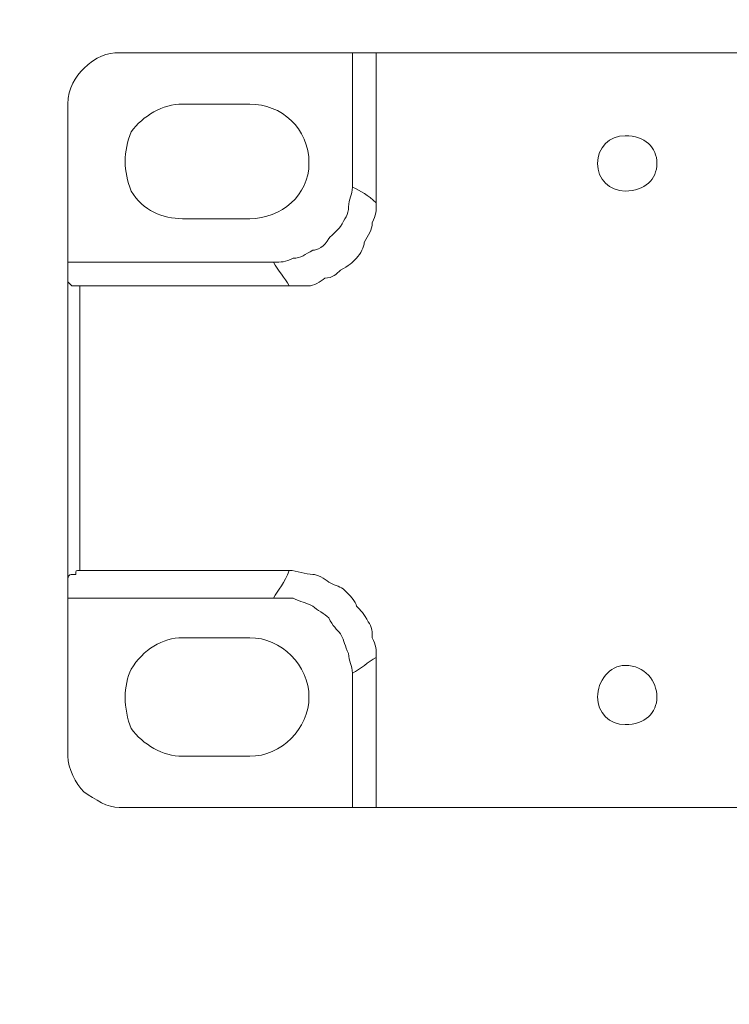
# Model space of a CAD drawing. Units: inches. Extents: x -3 to 423, y -3 to 300.
# Drawn here: x 87 to 102, y 79 to 98 of the extents above; entities that cross this region are included whole.
import ezdxf

# ---------------------------------------------------------------- set-up
doc = ezdxf.new("R2010")
doc.units = ezdxf.units.IN
doc.header["$MEASUREMENT"] = 0
doc.layers.add('レイヤー 1', color=7, linetype='Continuous')
doc.layers.add('レイヤー 2', color=7, linetype='Continuous')

# ---------------------------------------------------------------- blocks, each defined once
blk = doc.blocks.new('block 2')
at = {"layer": 'レイヤー 1', "color": 7, "lineweight": 35}
blk.add_open_spline([(410.045, 16.953), (410.045, 14.203), (407.795, 11.953), (405.045, 11.953), (405.045, 11.953), (15.319, 11.953), (15.319, 11.953), (12.568, 11.953), (10.318, 14.203), (10.318, 16.953), (10.318, 16.953), (10.318, 281.681), (10.318, 281.681), (10.318, 284.431), (12.568, 286.681), (15.319, 286.681), (15.319, 286.681), (405.045, 286.681), (405.045, 286.681), (407.795, 286.681), (410.045, 284.431), (410.045, 281.681), (410.045, 281.681), (410.045, 16.953), (410.045, 16.953)], degree=3, knots=[0, 0, 0, 0, 1, 1, 1, 2, 2, 2, 3, 3, 3, 4, 4, 4, 5, 5, 5, 6, 6, 6, 7, 7, 7, 8, 8, 8, 8], dxfattribs=at)
blk = doc.blocks.new('block 8')
at = {"layer": 'レイヤー 2', "lineweight": 0}
for points in [[(89.266, 97.713), (93.948, 97.713)], [(93.948, 97.713), (156.019, 97.713)], [(93.948, 95.014), (93.948, 97.713)], [(94.425, 97.713), (94.425, 94.697)], [(88.233, 83.584), (88.233, 96.681)], [(91.885, 96.681), (90.536, 96.681)], [(90.536, 94.379), (91.885, 94.379)], [(92.361, 93.506), (88.233, 93.506)], [(88.472, 93.03), (88.472, 87.315)], [(92.678, 93.03), (88.472, 93.03)], [(88.472, 87.315), (92.678, 87.315)], [(92.361, 86.76), (88.233, 86.76)], [(90.536, 85.965), (91.885, 85.965)], [(94.425, 85.568), (94.425, 82.552)], [(93.948, 85.251), (93.948, 82.552)], [(91.885, 83.584), (90.536, 83.584)], [(89.266, 82.552), (249.522, 82.552)]]:
    blk.add_lwpolyline(points, dxfattribs=at)
for points, knots in [([(89.266, 97.713), (89.027, 97.713), (88.789, 97.634), (88.551, 97.396), (88.392, 97.237), (88.233, 96.999), (88.233, 96.681)], [0, 0, 0, 0, 1, 1, 1, 2, 2, 2, 2]), ([(90.536, 96.681), (90.139, 96.681), (89.742, 96.443), (89.503, 96.125), (89.345, 95.729), (89.345, 95.332), (89.503, 94.935), (89.742, 94.538), (90.139, 94.379), (90.536, 94.379)], [0, 0, 0, 0, 1, 1, 1, 2, 2, 2, 3, 3, 3, 3]), ([(91.885, 94.379), (92.52, 94.379), (93.075, 94.856), (93.075, 95.49), (93.075, 96.205), (92.52, 96.681), (91.885, 96.681)], [0, 0, 0, 0, 1, 1, 1, 2, 2, 2, 2]), ([(100.061, 95.49), (100.061, 95.808), (99.822, 96.046), (99.425, 96.046), (99.108, 96.046), (98.869, 95.808), (98.869, 95.49), (98.869, 95.173), (99.108, 94.935), (99.425, 94.935), (99.822, 94.935), (100.061, 95.173), (100.061, 95.49)], [0, 0, 0, 0, 1, 1, 1, 2, 2, 2, 3, 3, 3, 4, 4, 4, 4]), ([(92.361, 93.506), (92.52, 93.506), (92.599, 93.506), (92.757, 93.585), (92.916, 93.585), (92.996, 93.665), (93.155, 93.744), (93.234, 93.744), (93.393, 93.823), (93.472, 93.982), (93.552, 94.062), (93.631, 94.141), (93.711, 94.22), (93.79, 94.379), (93.869, 94.459), (93.869, 94.617), (93.869, 94.776), (93.948, 94.856), (93.948, 95.014)], [0, 0, 0, 0, 1, 1, 1, 2, 2, 2, 3, 3, 3, 4, 4, 4, 5, 5, 5, 6, 6, 6, 6]), ([(94.425, 94.697), (94.425, 94.538), (94.425, 94.459), (94.345, 94.299), (94.345, 94.141), (94.266, 94.062), (94.186, 93.903), (94.186, 93.823), (94.107, 93.665), (94.028, 93.585), (93.948, 93.506), (93.869, 93.427), (93.711, 93.347), (93.631, 93.268), (93.552, 93.188), (93.393, 93.188), (93.314, 93.109), (93.155, 93.03), (93.075, 93.03), (92.916, 93.03), (92.837, 93.03), (92.678, 93.03)], [0, 0, 0, 0, 1, 1, 1, 2, 2, 2, 3, 3, 3, 4, 4, 4, 5, 5, 5, 6, 6, 6, 7, 7, 7, 7]), ([(88.233, 93.109), (88.233, 93.109), (88.313, 93.03), (88.313, 93.03), (88.313, 93.03), (88.313, 93.03), (88.392, 93.03), (88.392, 93.03), (88.392, 93.03), (88.472, 93.03)], [0, 0, 0, 0, 1, 1, 1, 2, 2, 2, 3, 3, 3, 3]), ([(88.472, 87.315), (88.392, 87.315), (88.392, 87.315), (88.392, 87.235), (88.313, 87.235), (88.313, 87.235), (88.313, 87.235), (88.313, 87.235), (88.233, 87.235), (88.233, 87.156)], [0, 0, 0, 0, 1, 1, 1, 2, 2, 2, 3, 3, 3, 3]), ([(92.678, 87.315), (92.837, 87.315), (92.996, 87.235), (93.155, 87.235), (93.234, 87.235), (93.393, 87.156), (93.472, 87.077), (93.631, 86.997), (93.711, 86.997), (93.79, 86.918), (93.869, 86.839), (94.028, 86.68), (94.028, 86.6), (94.107, 86.521), (94.186, 86.442), (94.266, 86.283), (94.345, 86.204), (94.345, 86.045), (94.345, 85.965), (94.425, 85.807), (94.425, 85.727), (94.425, 85.568)], [0, 0, 0, 0, 1, 1, 1, 2, 2, 2, 3, 3, 3, 4, 4, 4, 5, 5, 5, 6, 6, 6, 7, 7, 7, 7]), ([(93.948, 85.251), (93.948, 85.41), (93.869, 85.489), (93.869, 85.648), (93.79, 85.807), (93.79, 85.886), (93.711, 86.045), (93.631, 86.124), (93.552, 86.204), (93.472, 86.363), (93.393, 86.442), (93.234, 86.521), (93.155, 86.6), (92.996, 86.68), (92.916, 86.68), (92.757, 86.76), (92.599, 86.76), (92.52, 86.76), (92.361, 86.76)], [0, 0, 0, 0, 1, 1, 1, 2, 2, 2, 3, 3, 3, 4, 4, 4, 5, 5, 5, 6, 6, 6, 6]), ([(90.536, 85.965), (90.139, 85.965), (89.742, 85.727), (89.503, 85.331), (89.345, 85.013), (89.345, 84.537), (89.503, 84.14), (89.742, 83.822), (90.139, 83.584), (90.536, 83.584)], [0, 0, 0, 0, 1, 1, 1, 2, 2, 2, 3, 3, 3, 3]), ([(91.885, 83.584), (92.52, 83.584), (93.075, 84.14), (93.075, 84.775), (93.075, 85.41), (92.52, 85.965), (91.885, 85.965)], [0, 0, 0, 0, 1, 1, 1, 2, 2, 2, 2]), ([(100.061, 84.775), (100.061, 85.092), (99.822, 85.41), (99.425, 85.41), (99.108, 85.41), (98.869, 85.092), (98.869, 84.775), (98.869, 84.458), (99.108, 84.219), (99.425, 84.219), (99.822, 84.219), (100.061, 84.458), (100.061, 84.775)], [0, 0, 0, 0, 1, 1, 1, 2, 2, 2, 3, 3, 3, 4, 4, 4, 4]), ([(88.233, 83.584), (88.233, 83.346), (88.392, 83.029), (88.551, 82.87), (88.789, 82.711), (89.027, 82.552), (89.266, 82.552)], [0, 0, 0, 0, 1, 1, 1, 2, 2, 2, 2])]:
    blk.add_open_spline(points, degree=3, knots=knots, dxfattribs=at)
for points in [[(94.425, 94.697), (94.266, 94.856), (94.107, 94.935), (93.948, 95.014)], [(92.678, 93.03), (92.599, 93.188), (92.441, 93.347), (92.361, 93.506)], [(92.361, 86.76), (92.441, 86.918), (92.599, 87.077), (92.678, 87.315)], [(93.948, 85.251), (94.107, 85.331), (94.266, 85.489), (94.425, 85.568)]]:
    blk.add_open_spline(points, degree=3, dxfattribs=at)

msp = doc.modelspace()

# ---------------------------------------------------------------- block references
at = {"layer": 'レイヤー 1'}
msp.add_blockref('block 2', (0, 0), dxfattribs=at)
at = {"layer": 'レイヤー 2'}
msp.add_blockref('block 8', (0, 0), dxfattribs=at)

doc.saveas('drawing.dxf')
